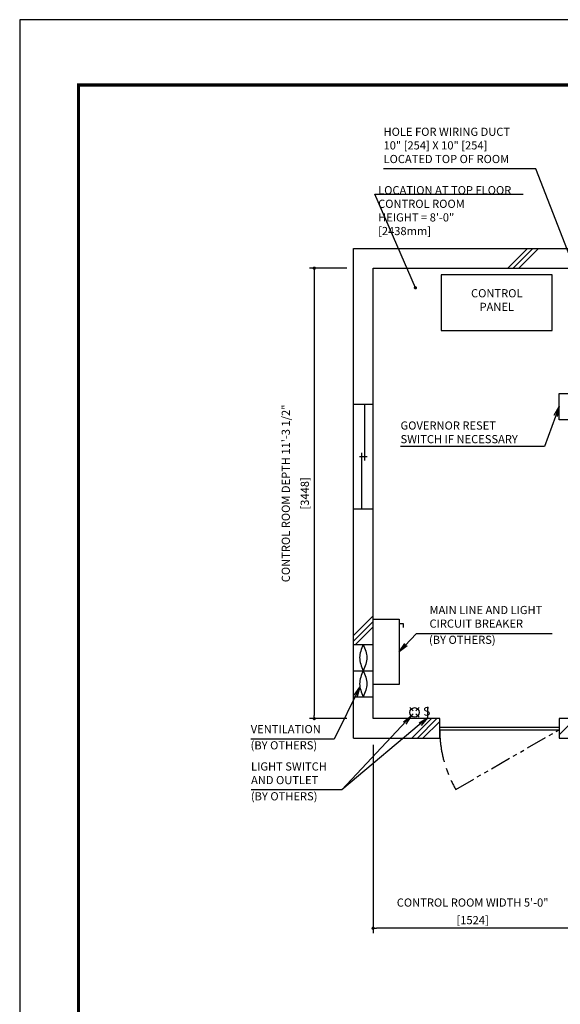
# Model space of a CAD drawing. Units: millimetres. Extents: x 0 to 21000, y 0 to 15000.
# Drawn here: x 0 to 4137, y 7463 to 15000 of the extents above; entities that cross this region are included whole.
import ezdxf

# ---------------------------------------------------------------- set-up
doc = ezdxf.new("R2010")
doc.units = ezdxf.units.MM
doc.header["$LTSCALE"] = 100
doc.linetypes.add('CENTERX2', pattern=[4, 2.5, -0.5, 0.5, -0.5])
doc.linetypes.add('PHANTOM2', pattern=[31.75, 15.875, -3.175, 3.175, -3.175, 3.175, -3.175])
doc.layers.get('0').update_dxf_attribs({"color": 3})
for name, color, linetype in [('BUILDING', 3, 'Continuous'), ('CENTER-LINE', 7, 'CENTERX2'), ('DIM', 2, 'Continuous'), ('FRAME', 5, 'Continuous'), ('OTHERS', 4, 'Continuous'), ('W-DASHED-LINE', 111, 'PHANTOM2')]:
    doc.layers.add(name, color=color, linetype=linetype)
doc.styles.add('IN_MM', font='romans.shx', dxfattribs={"height": 55, "bigfont": 'bigfont.shx'})
doc.styles.get("Standard").update_dxf_attribs({"font": 'romans.shx', "bigfont": 'bigfont.shx'})
doc.dimstyles.new('1-50IN', dxfattribs={"dimscale": 25, "dimtxt": 2.5, "dimasz": 1, "dimexe": 1.5, "dimexo": 2, "dimgap": 1, "dimtad": 3, "dimdsep": 46, "dimtxsty": 'Standard', "dimblk1": 'DOT', "dimblk2": 'DOT', "dimsah": 1, "dimcen": 0.09, "dimclrd": 256, "dimclre": 256, "dimclrt": 256, "dimadec": 0, "dimazin": 0, "dimtfac": 1, "dimtmove": 0, "dimatfit": 3, "dimldrblk": 'DOT', "dimfxl": 0, "dimtolj": 1, "dimtzin": 0, "dimarcsym": 0})
doc.dimstyles.new('1-50IN INCH1-2', dxfattribs={"dimscale": 25, "dimtxt": 2.5, "dimasz": 1, "dimexe": 1.5, "dimexo": 2, "dimgap": 1, "dimtad": 3, "dimdec": 1, "dimlfac": 0.03937, "dimzin": 3, "dimdsep": 46, "dimlunit": 4, "dimtxsty": 'Standard', "dimblk1": 'DOT', "dimblk2": 'DOT', "dimsah": 1, "dimcen": 0.09, "dimclrd": 256, "dimclre": 256, "dimclrt": 256, "dimadec": 0, "dimazin": 2, "dimtfac": 1, "dimtdec": 1, "dimtmove": 0, "dimatfit": 3, "dimldrblk": 'DOT', "dimfxl": 0, "dimfrac": 2, "dimtolj": 1, "dimtzin": 0, "dimarcsym": 0})
doc.dimstyles.new('1-50IN-ARROW', dxfattribs={"dimscale": 25, "dimtxt": 2.5, "dimasz": 3, "dimexe": 1.5, "dimexo": 2, "dimgap": 1, "dimtad": 3, "dimdsep": 46, "dimtxsty": 'Standard', "dimblk1": 'OPEN', "dimblk2": 'OPEN', "dimsah": 1, "dimcen": 0.09, "dimclrd": 256, "dimclre": 256, "dimclrt": 256, "dimadec": 0, "dimazin": 0, "dimtfac": 1, "dimtmove": 0, "dimatfit": 3, "dimldrblk": 'OPEN', "dimfxl": 0, "dimtolj": 1, "dimtzin": 0, "dimarcsym": 0})

# ---------------------------------------------------------------- blocks, each defined once
blk = doc.blocks.new('_OPEN')
at = {"color": 0, "linetype": 'ByBlock'}
for p, q in [((-1, 0.17), (0, 0)), ((0, 0), (-1, -0.17)), ((0, 0), (-1, 0))]:
    blk.add_line(p, q, dxfattribs=at)
blk = doc.blocks.new('_DOT')
at = {"color": 0, "linetype": 'ByBlock'}
blk.add_line((-0.5, 0), (-1, 0), dxfattribs=at)
at = {"color": 0, "linetype": 'ByBlock', "const_width": 0.5}
blk.add_lwpolyline([(-0.25, 0, 1), (0.25, 0, 1)], format="xyb", close=True, dxfattribs=at)
blk = doc.blocks.new('*D30')
at = {"layer": 'DEFPOINTS', "color": 0}
for p in [(2554.5, 13098), (2254.5, 9650), (2554.5, 9650)]:
    blk.add_point(p, dxfattribs=at)
at = {"layer": 'DIM', "lineweight": -2}
for p, q in [((2504.5, 13098), (2217, 13098)), ((2254.5, 13073), (2254.5, 9675)), ((2504.5, 9650), (2217, 9650))]:
    blk.add_line(p, q, dxfattribs=at)
at = {"layer": 'DIM', "lineweight": -2, "xscale": 25, "yscale": 25, "zscale": 25}
for p, rotation in [((2254.5, 13098), 90), ((2254.5, 9650), 270)]:
    blk.add_blockref('_DOT', p, dxfattribs=dict(at, rotation=rotation))
at = {"layer": 'DIM', "char_height": 62.5, "attachment_point": 5, "rotation": 90}
for s, insert in [('\\A1;CONTROL ROOM DEPTH 11\'-3 1/2"', (2036.6, 11374)), ('\\A1;[3448]', (2181.9, 11374))]:
    blk.add_mtext(s, dxfattribs=dict(at, insert=insert))
blk = doc.blocks.new('*D31')
at = {"layer": 'DEFPOINTS', "color": 0}
for p in [(2704.5, 9500), (4228.5, 9470), (2704.5, 8045)]:
    blk.add_point(p, dxfattribs=at)
at = {"layer": 'DIM', "lineweight": -2}
for p, q in [((2704.5, 9450), (2704.5, 8007.5)), ((4228.5, 9420), (4228.5, 8007.5)), ((4203.5, 8045), (2729.5, 8045))]:
    blk.add_line(p, q, dxfattribs=at)
at = {"layer": 'DIM', "lineweight": -2, "xscale": 25, "yscale": 25, "zscale": 25, "rotation": 180}
blk.add_blockref('_DOT', (2704.5, 8045), dxfattribs=at)
at = {"layer": 'DIM', "lineweight": -2, "xscale": 25, "yscale": 25, "zscale": 25}
blk.add_blockref('_DOT', (4228.5, 8045), dxfattribs=at)
at = {"layer": 'DIM', "char_height": 62.5, "attachment_point": 5}
for s, insert in [('\\A1;CONTROL ROOM WIDTH 5\'-0"', (3466.5, 8242)), ('\\A1;[1524]', (3466.5, 8107.2))]:
    blk.add_mtext(s, dxfattribs=dict(at, insert=insert))

msp = doc.modelspace()

# ---------------------------------------------------------------- linework, layer by layer
for p, q in [((3214.5, 9649.95702), (2704.5, 9649.95702)), ((4228.5, 9649.95702), (4128.5, 9649.95702))]:
    msp.add_line(p, q)
at = {"layer": 'BUILDING', "linetype": 'Continuous'}
for p, q in [((2554.5, 13247.95702), (5494.5, 13247.95702)), ((2554.5, 9499.95702), (2554.5, 13247.95702)), ((2704.5, 13097.95702), (4228.5, 13097.95702)), ((2704.5, 9649.95702), (2704.5, 13097.95702)), ((2554.5, 9499.95702), (3214.5, 9499.95702)), ((4128.5, 9499.95702), (5494.5, 9499.95702))]:
    msp.add_line(p, q, dxfattribs=at)
at = {"layer": 'BUILDING'}
for p, q in [((3735.22315, 13097.95702), (3885.22315, 13247.95702)), ((3777.64956, 13097.95702), (3927.64956, 13247.95702)), ((3820.07597, 13097.95702), (3970.07597, 13247.95702)), ((2554.5, 10286.19413), (2704.5, 10436.19413)), ((2554.5, 10243.76772), (2704.5, 10393.76772)), ((2570.01565, 10216.85696), (2704.5, 10351.34131)), ((4128.5, 9524.5449), (4378.5, 9774.5449)), ((3000.83323, 9499.95702), (3150.83323, 9649.95702)), ((3043.25964, 9499.95702), (3193.25964, 9649.95702)), ((3085.68605, 9499.95702), (3214.5, 9628.77098))]:
    msp.add_line(p, q, dxfattribs=at)
at = {"layer": 'BUILDING', "linetype": 'Continuous', "ltscale": 0.001}
for p, q in [((2704.5, 12054.95702), (2554.5, 12054.95702)), ((2639.5, 12054.95702), (2639.5, 11624.95702)), ((2619.5, 11254.95702), (2619.5, 11684.95702)), ((2659.5, 11654.95702), (2599.5, 11654.95702)), ((2554.5, 11254.95702), (2704.5, 11254.95702)), ((2554.5, 10216.85696), (2704.5, 10216.85696)), ((2554.5, 10016.85696), (2704.5, 10016.85696)), ((2554.5, 9816.85696), (2704.5, 9816.85696))]:
    msp.add_line(p, q, dxfattribs=at)
at = {"layer": 'BUILDING', "linetype": 'Continuous', "ltscale": 0.5}
for p, q in [((3214.5, 9499.95702), (3214.5, 9649.95702)), ((4128.5, 9649.95702), (4128.5, 9499.95702)), ((3214.5, 9584.95702), (4128.5, 9584.95702)), ((3214.5, 9564.95702), (4128.5, 9564.95702))]:
    msp.add_line(p, q, dxfattribs=at)
at = {"layer": 'BUILDING', "linetype": 'Continuous', "ltscale": 0.001}
for points in [[(2629.5, 10216.85696), (2601.5, 10116.85696), (2629.5, 10016.85696), (2657.5, 9916.85696), (2629.5, 9816.85696)], [(2629.5, 10216.85696), (2657.5, 10116.85696), (2629.5, 10016.85696), (2601.5, 9916.85696), (2629.5, 9816.85696)]]:
    msp.add_spline(points, degree=3, dxfattribs=at)
at = {"layer": 'CENTER-LINE', "linetype": 'CENTERX2'}
msp.add_arc((4128.5, 9564.95702), 914, 180, 210, dxfattribs=at)
at = {"layer": 'DEFPOINTS'}
msp.add_lwpolyline([(0, 0), (21000, 0), (21000, 15000), (0, 15000)], close=True, dxfattribs=at)
at = {"layer": 'DIM'}
msp.add_line((2718.16183, 13663.9193), (3854.44034, 13663.9193), dxfattribs=at)
at = {"layer": 'FRAME', "const_width": 25}
msp.add_lwpolyline([(450, 500), (20450, 500), (20450, 14500), (450, 14500)], close=True, dxfattribs=at)
at = {"layer": 'OTHERS'}
for p, q in [((2904.5, 10378.21866), (2934.5, 10378.21866)), ((2934.5, 10378.21866), (2934.5, 10348.21866)), ((3010.38757, 9709.27073), (2985.70128, 9733.95702)), ((3057.70128, 9733.95702), (3033.01498, 9709.27073)), ((3121.70128, 9739.95702), (3121.70128, 9655.95702)), ((3010.38757, 9686.64332), (2985.70128, 9661.95702)), ((3057.70128, 9661.95702), (3033.01498, 9686.64332))]:
    msp.add_line(p, q, dxfattribs=at)
at = {"layer": 'OTHERS', "linetype": 'Continuous', "ltscale": 0.5}
for points in [[(3226.19991, 12621.95953), (4076.19991, 12621.95953), (4076.19991, 13046.95953), (3226.19991, 13046.95953)], [(4228.19991, 11938.03626), (4128.19991, 11938.03626), (4128.19991, 12138.03626), (4228.19991, 12138.03626)]]:
    msp.add_lwpolyline(points, close=True, dxfattribs=at)
at = {"layer": 'OTHERS'}
msp.add_lwpolyline([(2904.5, 10411.95702), (2904.5, 9911.92519), (2704.5, 9911.92519), (2704.5, 10411.95702)], close=True, dxfattribs=at)
msp.add_circle((3021.70128, 9697.95702), 36, dxfattribs=at)
at = {"layer": 'W-DASHED-LINE', "ltscale": 0.1}
msp.add_line((3336.95278, 9107.95702), (4128.5, 9564.95702), dxfattribs=at)

# ---------------------------------------------------------------- texts
at = {"layer": 'DIM', "char_height": 62.5}
for s, insert, attachment_point in [('HOLE FOR WIRING DUCT\\P10" [254] X 10" [254]\\PLOCATED TOP OF ROOM', (2784.5382, 13882.9016), 7), ('LOCATION AT TOP FLOOR\\P CONTROL ROOM\\P   HEIGHT = 8\'-0"\\P               [2438mm]', (2743.16183, 13331.58269), 7), ('CONTROL\\PPANEL', (3651.19991, 12751.12619), 8), ('\\A1;GOVERNOR RESET\\PSWITCH IF NECESSARY', (2914.64024, 11758.03626), 7), ('MAIN LINE AND LIGHT \\PCIRCUIT BREAKER', (3136.27689, 10326.40538), 7), ('(BY OTHERS)', (3132.63292, 10202.41128), 7), ('VENTILATION', (1768.31018, 9518.7664), 7), ('(BY OTHERS)', (1767.13885, 9394.7723), 7), ('LIGHT SWITCH\\PAND OUTLET', (1770.45238, 9128.71307), 7), ('(BY OTHERS)', (1769.28105, 9004.71897), 7)]:
    msp.add_mtext(s, dxfattribs=dict(at, insert=insert, attachment_point=attachment_point))
at = {"layer": 'OTHERS', "insert": (3142.56988, 9699.06178), "char_height": 66, "attachment_point": 6, "rotation": 5.081657553, "style": 'IN_MM'}
msp.add_mtext('S', dxfattribs=at)

# ---------------------------------------------------------------- dimensions: what is measured, and where the dimension line sits
at = {"layer": 'DIM'}
dim = msp.add_linear_dim(base=(2254.5, 9649.95702), p1=(2554.5, 13097.95702), p2=(2554.5, 9649.95702), angle=90, text='CONTROL ROOM DEPTH <>', dimstyle='1-50IN INCH1-2', override={"dimpost": '\\X'}, dxfattribs=at)
dim.commit()
dim.dimension.update_dxf_attribs({"geometry": '*D30', "text_midpoint": (2109.2619, 11373.95702)})
dim = msp.add_linear_dim(base=(2704.5, 8044.95702), p1=(4228.5, 9469.95702), p2=(2704.5, 9499.95702), text='CONTROL ROOM WIDTH <>', dimstyle='1-50IN INCH1-2', override={"dimpost": '\\X'}, dxfattribs=at)
dim.commit()
dim.dimension.update_dxf_attribs({"geometry": '*D31', "text_midpoint": (3466.5, 8179.77845)})

# ---------------------------------------------------------------- leaders
at = {"layer": 'DIM', "annotation_type": 0, "has_hookline": 1}
for points, hookline_direction, text_width in [([(4303.5, 12947.95953), (3949.41916, 13857.9016), (3874.41916, 13857.9016)], 1, 1064.88095), ([(4128.19991, 12038.03626), (4015.23548, 11733.03626), (3940.23548, 11733.03626)], 1, 1000.59524), ([(2904.5, 10161.94111), (3036.27689, 10301.40538), (3111.27689, 10301.40538)], 0, 939.88095), ([(2603.98101, 9891.45291), (2407.00065, 9493.7664), (2332.00065, 9493.7664)], 1, 538.69048), ([(2996.73517, 9672.02068), (2464.5, 9103.71307), (2389.5, 9103.71307)], 1, 594.04762)]:
    msp.add_leader(points, dimstyle='1-50IN-ARROW', dxfattribs=dict(at, hookline_direction=hookline_direction, text_width=text_width))
at = {"layer": 'DIM'}
for points, dimstyle in [([(3028.5, 12947.95702), (2718.16183, 13663.9193), (2743.16183, 13663.9193)], '1-50IN'), ([(3121.70128, 9655.95702), (2464.5, 9103.71307)], '1-50IN-ARROW')]:
    msp.add_leader(points, dimstyle=dimstyle, dxfattribs=at)

doc.saveas('drawing.dxf')
